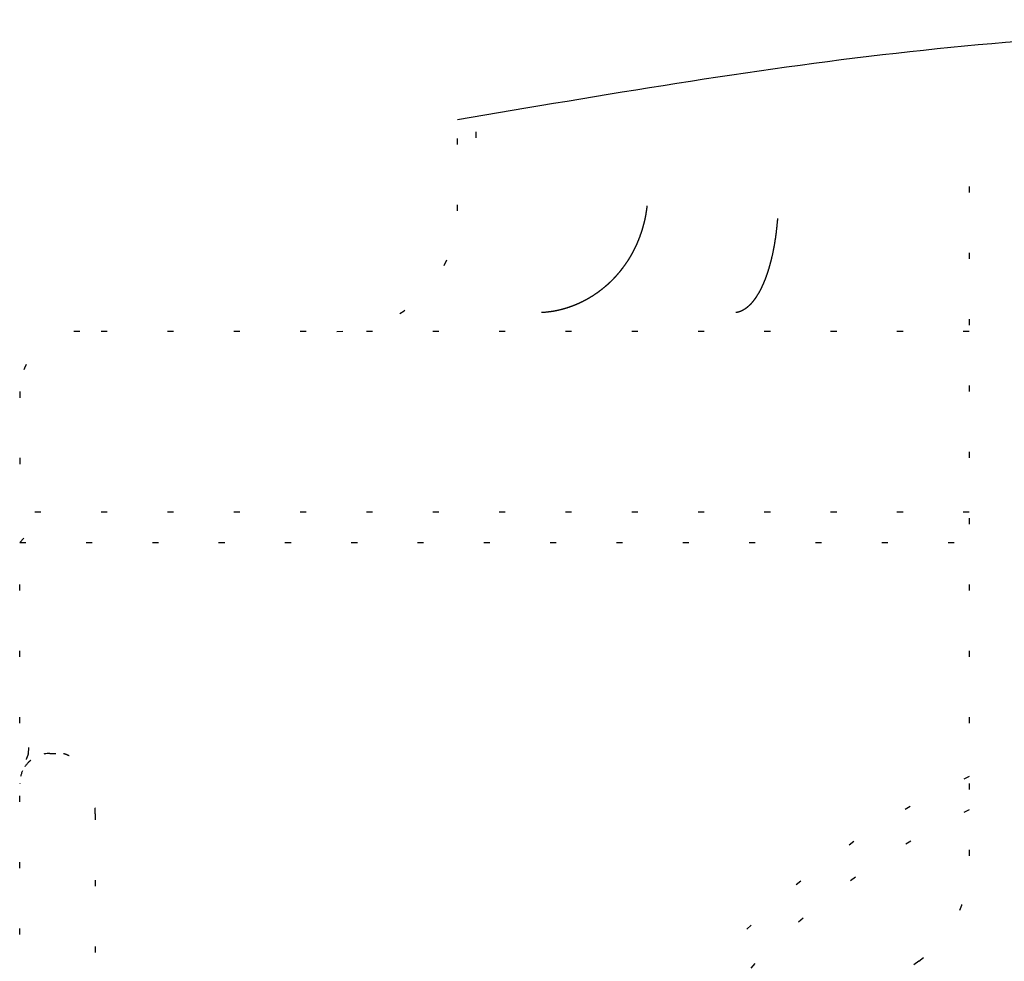
# Model space of a CAD drawing. Units: inches. Extents: x -28 to 666, y -52 to 574.
# Drawn here: x 14 to 30, y 348 to 363 of the extents above; entities that cross this region are included whole.
import ezdxf

# ---------------------------------------------------------------- set-up
doc = ezdxf.new("R2010")
doc.units = ezdxf.units.IN
doc.linetypes.add('DOTTED', pattern=[1, 0, -1])
for name, color, linetype in [('1', 7, 'Continuous'), ('100', 7, 'Continuous'), ('4', 7, 'Continuous')]:
    doc.layers.add(name, color=color, linetype=linetype)

msp = doc.modelspace()

# ---------------------------------------------------------------- linework, layer by layer
at = {"color": 6, "linetype": 'DOTTED'}
for p, q in [((13.711, 354.8), (14.211, 355.3)), ((13.711, 351.8), (13.711, 354.8)), ((13.711, 354.8), (29.461, 354.8)), ((14.211, 351.3), (14.383, 351.3)), ((13.711, 331.8), (13.711, 350.8))]:
    msp.add_line(p, q, dxfattribs=at)
for centre, radius, start, end in [((14.211, 350.8), 0.5, 89.9986, 129.3385), ((14.211, 350.8), 0.5, 135, 154.7251), ((14.211, 350.8), 0.5, 129.3709, 134.9028), ((14.206, 350.795), 0.5, 133.9846, 134.1127), ((14.211, 350.8), 0.5, 154.7111, 178.916), ((14.211, 350.8), 0.5, 179.0221, 180.0025), ((14.211, 350.833), 0.5, 182.7557, 182.8454), ((27.461, 349.483), 2, 305.4505, 0), ((34.711, 339.3), 10.5, 125.4505, 234.5495)]:
    msp.add_arc(centre, radius, start, end, dxfattribs=at)
for points, knots in [([(13.854, 351.301), (13.862, 351.359), (13.88, 351.481), (13.777, 351.636), (13.732, 351.747), (13.711, 351.8)], [0, 0, 0, 0, 0.1687899, 0.3597258, 0.5309135, 0.5309135, 0.5309135, 0.5309135]), ([(13.851, 351.292), (13.851, 351.291), (13.85, 351.287), (13.847, 351.279), (13.843, 351.267), (13.837, 351.253), (13.833, 351.241), (13.828, 351.229), (13.822, 351.215), (13.815, 351.196), (13.806, 351.176), (13.796, 351.153), (13.786, 351.13), (13.774, 351.101), (13.761, 351.067), (13.748, 351.031), (13.737, 350.999), (13.731, 350.975), (13.726, 350.954), (13.722, 350.937), (13.72, 350.921), (13.718, 350.907), (13.716, 350.895), (13.715, 350.887), (13.715, 350.881), (13.714, 350.876), (13.714, 350.87), (13.713, 350.863), (13.713, 350.856), (13.712, 350.849), (13.712, 350.843), (13.712, 350.835), (13.711, 350.827), (13.711, 350.82), (13.711, 350.814), (13.711, 350.811), (13.711, 350.809)], [0, 0, 0, 0, 0.0048958, 0.009827, 0.0268138, 0.0442549, 0.0540668, 0.0640183, 0.0821882, 0.1007775, 0.1247857, 0.1493557, 0.174525, 0.200119, 0.2423956, 0.2856496, 0.31645, 0.3424214, 0.3607605, 0.3794846, 0.3947501, 0.4104067, 0.4209289, 0.4315021, 0.4351383, 0.4387717, 0.445709, 0.452624, 0.4596636, 0.4666643, 0.4734222, 0.4801333, 0.4890097, 0.4977876, 0.5022664, 0.5067162, 0.5067162, 0.5067162, 0.5067162]), ([(13.854, 351.301), (13.854, 351.3), (13.853, 351.299), (13.853, 351.297), (13.852, 351.294), (13.851, 351.293), (13.851, 351.292)], [0, 0, 0, 0, 0.002331108, 0.004668311, 0.007005945, 0.009349717, 0.009349717, 0.009349717, 0.009349717]), ([(14.963, 350.3), (14.963, 350.308), (14.963, 350.324), (14.961, 350.397), (14.951, 350.515), (14.919, 350.677), (14.87, 350.829), (14.81, 350.959), (14.744, 351.066), (14.676, 351.149), (14.605, 351.215), (14.537, 351.26), (14.476, 351.286), (14.434, 351.296), (14.402, 351.3), (14.389, 351.3), (14.383, 351.3)], [0, 0, 0, 0, 0.024286, 0.04858, 0.217196, 0.380656, 0.543251, 0.693784, 0.810561, 0.917247, 1.014203, 1.10168, 1.158768, 1.212651, 1.232719, 1.252554, 1.252554, 1.252554, 1.252554]), ([(14.963, 350.3), (14.963, 349.868), (14.963, 349.004), (14.963, 347.709), (14.963, 346.413), (14.963, 345.549), (14.963, 345.117)], [0, 0, 0, 0, 1.295713, 2.591427, 3.887275, 5.183123, 5.183123, 5.183123, 5.183123])]:
    msp.add_open_spline(points, degree=3, knots=knots, dxfattribs=at)
at = {"layer": '1', "color": 6, "linetype": 'DOTTED'}
for p, q in [((29.461, 360.704), (29.461, 349.483)), ((29.461, 358.3), (14.711, 358.3)), ((13.711, 357.3), (13.711, 355.3)), ((29.461, 355.3), (13.711, 355.3))]:
    msp.add_line(p, q, dxfattribs=at)
for centre, radius, start, end in [((18.97, 360.3), 2, 270, 360), ((14.711, 357.3), 1, 90, 180), ((34.711, 339.3), 12.75, 114.3157, 245.6843), ((34.711, 339.3), 12.25, 115.3769, 244.6231)]:
    msp.add_arc(centre, radius, start, end, dxfattribs=at)
at = {"layer": '1', "color": 1, "linetype": 'Continuous'}
msp.add_open_spline([(20.97, 361.811), (25.825, 362.64), (35.088, 364.221), (44.144, 361.763), (48.453, 360.593)], degree=3, knots=[0, 0, 0, 0, 14.573967, 27.805084, 27.805084, 27.805084, 27.805084], dxfattribs=at)
at = {"layer": '100', "color": 6, "linetype": 'DOTTED'}
msp.add_line((20.97, 360.3), (20.97, 361.811), dxfattribs=at)
at = {"layer": '4', "color": 6, "linetype": 'DOTTED'}
for p, q in [((21.274, 361.607), (21.274, 360.608)), ((24.095, 360.244), (24.094, 360.239)), ((24.096, 360.253), (24.095, 360.248)), ((24.095, 360.248), (24.095, 360.244)), ((24.097, 360.259), (24.096, 360.253)), ((24.098, 360.265), (24.097, 360.259)), ((24.099, 360.271), (24.098, 360.265)), ((24.1, 360.278), (24.099, 360.271)), ((24.102, 360.285), (24.1, 360.278)), ((24.103, 360.292), (24.102, 360.285)), ((24.104, 360.299), (24.103, 360.292)), ((24.105, 360.306), (24.104, 360.299)), ((24.106, 360.314), (24.105, 360.306)), ((24.107, 360.321), (24.106, 360.314)), ((24.108, 360.329), (24.107, 360.321)), ((24.109, 360.336), (24.108, 360.329)), ((24.11, 360.344), (24.109, 360.336)), ((24.111, 360.351), (24.11, 360.344)), ((24.112, 360.359), (24.111, 360.351)), ((24.113, 360.366), (24.112, 360.359)), ((24.114, 360.374), (24.113, 360.366)), ((24.115, 360.381), (24.114, 360.374)), ((24.115, 360.384), (24.115, 360.381)), ((24.058, 360.077), (24.057, 360.073)), ((24.059, 360.08), (24.058, 360.077)), ((24.06, 360.084), (24.059, 360.08)), ((24.061, 360.088), (24.06, 360.084)), ((24.062, 360.092), (24.061, 360.088)), ((24.063, 360.096), (24.062, 360.092)), ((24.064, 360.099), (24.063, 360.096)), ((24.065, 360.103), (24.064, 360.099)), ((24.066, 360.107), (24.065, 360.103)), ((24.067, 360.111), (24.066, 360.107)), ((24.068, 360.114), (24.067, 360.111)), ((24.069, 360.118), (24.068, 360.114)), ((24.07, 360.122), (24.069, 360.118)), ((24.071, 360.126), (24.07, 360.122)), ((24.072, 360.13), (24.071, 360.126)), ((24.073, 360.137), (24.072, 360.133)), ((24.072, 360.133), (24.072, 360.13)), ((24.074, 360.141), (24.073, 360.137)), ((24.075, 360.145), (24.074, 360.141)), ((24.076, 360.148), (24.075, 360.145)), ((24.077, 360.152), (24.076, 360.148)), ((24.078, 360.16), (24.077, 360.156)), ((24.077, 360.156), (24.077, 360.152)), ((24.079, 360.163), (24.078, 360.16)), ((24.08, 360.167), (24.079, 360.163)), ((24.081, 360.171), (24.08, 360.167)), ((24.082, 360.179), (24.081, 360.175)), ((24.081, 360.175), (24.081, 360.171)), ((24.083, 360.182), (24.082, 360.179)), ((24.084, 360.186), (24.083, 360.182)), ((24.085, 360.19), (24.084, 360.186)), ((24.086, 360.197), (24.085, 360.194)), ((24.085, 360.194), (24.085, 360.19)), ((24.087, 360.201), (24.086, 360.197)), ((24.088, 360.205), (24.087, 360.201)), ((24.089, 360.213), (24.088, 360.209)), ((24.088, 360.209), (24.088, 360.205)), ((24.09, 360.216), (24.089, 360.213)), ((24.091, 360.224), (24.09, 360.22)), ((24.09, 360.22), (24.09, 360.216)), ((24.092, 360.228), (24.091, 360.224)), ((24.093, 360.231), (24.092, 360.228)), ((24.094, 360.239), (24.093, 360.235)), ((24.093, 360.235), (24.093, 360.231)), ((26.271, 360.08), (26.27, 360.073)), ((26.272, 360.088), (26.271, 360.08)), ((26.273, 360.096), (26.272, 360.088)), ((26.274, 360.111), (26.273, 360.103)), ((26.273, 360.103), (26.273, 360.096)), ((26.275, 360.118), (26.274, 360.111)), ((26.276, 360.133), (26.275, 360.126)), ((26.275, 360.126), (26.275, 360.118)), ((26.277, 360.141), (26.276, 360.133)), ((26.278, 360.156), (26.277, 360.148)), ((26.277, 360.148), (26.277, 360.141)), ((26.279, 360.171), (26.278, 360.164)), ((26.278, 360.164), (26.278, 360.156)), ((24.01, 359.915), (24.008, 359.911)), ((24.011, 359.919), (24.01, 359.915)), ((24.012, 359.922), (24.011, 359.919)), ((24.013, 359.926), (24.012, 359.922)), ((24.015, 359.93), (24.013, 359.926)), ((24.016, 359.934), (24.015, 359.93)), ((24.017, 359.937), (24.016, 359.934)), ((24.019, 359.941), (24.017, 359.937)), ((24.02, 359.945), (24.019, 359.941)), ((24.021, 359.949), (24.02, 359.945)), ((24.022, 359.952), (24.021, 359.949)), ((24.023, 359.956), (24.022, 359.952)), ((24.025, 359.96), (24.023, 359.956)), ((24.026, 359.964), (24.025, 359.96)), ((24.027, 359.967), (24.026, 359.964)), ((24.028, 359.971), (24.027, 359.967)), ((24.029, 359.975), (24.028, 359.971)), ((24.03, 359.979), (24.029, 359.975)), ((24.032, 359.982), (24.03, 359.979)), ((24.033, 359.986), (24.032, 359.982)), ((24.034, 359.99), (24.033, 359.986)), ((24.035, 359.994), (24.034, 359.99)), ((24.036, 359.998), (24.035, 359.994)), ((24.037, 360.001), (24.036, 359.998)), ((24.039, 360.005), (24.037, 360.001)), ((24.04, 360.009), (24.039, 360.005)), ((24.041, 360.013), (24.04, 360.009)), ((24.042, 360.016), (24.041, 360.013)), ((24.043, 360.02), (24.042, 360.016)), ((24.044, 360.024), (24.043, 360.02)), ((24.045, 360.028), (24.044, 360.024)), ((24.046, 360.031), (24.045, 360.028)), ((24.047, 360.035), (24.046, 360.031)), ((24.048, 360.039), (24.047, 360.035)), ((24.049, 360.043), (24.048, 360.039)), ((24.05, 360.047), (24.049, 360.043)), ((24.051, 360.05), (24.05, 360.047)), ((24.052, 360.054), (24.051, 360.05)), ((24.053, 360.058), (24.052, 360.054)), ((24.054, 360.062), (24.053, 360.058)), ((24.055, 360.065), (24.054, 360.062)), ((24.056, 360.069), (24.055, 360.065)), ((24.057, 360.073), (24.056, 360.069)), ((26.253, 359.915), (26.252, 359.907)), ((26.254, 359.922), (26.253, 359.915)), ((26.255, 359.93), (26.254, 359.922)), ((26.256, 359.937), (26.255, 359.93)), ((26.257, 359.945), (26.256, 359.937)), ((26.258, 359.952), (26.257, 359.945)), ((26.259, 359.96), (26.258, 359.952)), ((26.26, 359.975), (26.259, 359.967)), ((26.259, 359.967), (26.259, 359.96)), ((26.261, 359.982), (26.26, 359.975)), ((26.262, 359.99), (26.261, 359.982)), ((26.263, 359.997), (26.262, 359.99)), ((26.264, 360.005), (26.263, 359.997)), ((26.265, 360.013), (26.264, 360.005)), ((26.266, 360.028), (26.265, 360.02)), ((26.265, 360.02), (26.265, 360.013)), ((26.267, 360.035), (26.266, 360.028)), ((26.268, 360.043), (26.267, 360.035)), ((26.269, 360.058), (26.268, 360.05)), ((26.268, 360.05), (26.268, 360.043)), ((26.27, 360.065), (26.269, 360.058)), ((26.27, 360.073), (26.27, 360.065)), ((23.945, 359.752), (23.944, 359.748)), ((23.947, 359.755), (23.945, 359.752)), ((23.949, 359.759), (23.947, 359.755)), ((23.95, 359.763), (23.949, 359.759)), ((23.952, 359.766), (23.95, 359.763)), ((23.953, 359.77), (23.952, 359.766)), ((23.955, 359.774), (23.953, 359.77)), ((23.957, 359.777), (23.955, 359.774)), ((23.958, 359.781), (23.957, 359.777)), ((23.96, 359.785), (23.958, 359.781)), ((23.961, 359.788), (23.96, 359.785)), ((23.963, 359.792), (23.961, 359.788)), ((23.964, 359.796), (23.963, 359.792)), ((23.966, 359.8), (23.964, 359.796)), ((23.967, 359.803), (23.966, 359.8)), ((23.969, 359.807), (23.967, 359.803)), ((23.97, 359.811), (23.969, 359.807)), ((23.972, 359.814), (23.97, 359.811)), ((23.973, 359.818), (23.972, 359.814)), ((23.975, 359.822), (23.973, 359.818)), ((23.976, 359.825), (23.975, 359.822)), ((23.978, 359.829), (23.976, 359.825)), ((23.979, 359.833), (23.978, 359.829)), ((23.981, 359.837), (23.979, 359.833)), ((23.982, 359.84), (23.981, 359.837)), ((23.984, 359.844), (23.982, 359.84)), ((23.985, 359.848), (23.984, 359.844)), ((23.987, 359.851), (23.985, 359.848)), ((23.988, 359.855), (23.987, 359.851)), ((23.989, 359.859), (23.988, 359.855)), ((23.991, 359.863), (23.989, 359.859)), ((23.992, 359.866), (23.991, 359.863)), ((23.994, 359.87), (23.992, 359.866)), ((23.995, 359.874), (23.994, 359.87)), ((23.996, 359.878), (23.995, 359.874)), ((23.998, 359.881), (23.996, 359.878)), ((23.999, 359.885), (23.998, 359.881)), ((24, 359.889), (23.999, 359.885)), ((24.002, 359.892), (24, 359.889)), ((24.003, 359.896), (24.002, 359.892)), ((24.004, 359.9), (24.003, 359.896)), ((24.006, 359.904), (24.004, 359.9)), ((24.007, 359.907), (24.006, 359.904)), ((24.008, 359.911), (24.007, 359.907)), ((26.229, 359.752), (26.227, 359.744)), ((26.23, 359.759), (26.229, 359.752)), ((26.231, 359.766), (26.23, 359.759)), ((26.232, 359.774), (26.231, 359.766)), ((26.234, 359.781), (26.232, 359.774)), ((26.235, 359.788), (26.234, 359.781)), ((26.236, 359.796), (26.235, 359.788)), ((26.237, 359.803), (26.236, 359.796)), ((26.238, 359.811), (26.237, 359.803)), ((26.239, 359.818), (26.238, 359.811)), ((26.24, 359.825), (26.239, 359.818)), ((26.242, 359.833), (26.24, 359.825)), ((26.243, 359.84), (26.242, 359.833)), ((26.244, 359.848), (26.243, 359.84)), ((26.245, 359.855), (26.244, 359.848)), ((26.246, 359.863), (26.245, 359.855)), ((26.247, 359.87), (26.246, 359.863)), ((26.248, 359.878), (26.247, 359.87)), ((26.249, 359.885), (26.248, 359.878)), ((26.25, 359.892), (26.249, 359.885)), ((26.251, 359.9), (26.25, 359.892)), ((26.252, 359.907), (26.251, 359.9)), ((23.865, 359.589), (23.863, 359.586)), ((23.867, 359.593), (23.865, 359.589)), ((23.869, 359.597), (23.867, 359.593)), ((23.871, 359.6), (23.869, 359.597)), ((23.873, 359.604), (23.871, 359.6)), ((23.875, 359.607), (23.873, 359.604)), ((23.877, 359.611), (23.875, 359.607)), ((23.878, 359.614), (23.877, 359.611)), ((23.88, 359.618), (23.878, 359.614)), ((23.882, 359.621), (23.88, 359.618)), ((23.884, 359.625), (23.882, 359.621)), ((23.886, 359.629), (23.884, 359.625)), ((23.888, 359.632), (23.886, 359.629)), ((23.89, 359.636), (23.888, 359.632)), ((23.892, 359.639), (23.89, 359.636)), ((23.893, 359.643), (23.892, 359.639)), ((23.895, 359.646), (23.893, 359.643)), ((23.897, 359.65), (23.895, 359.646)), ((23.899, 359.654), (23.897, 359.65)), ((23.901, 359.657), (23.899, 359.654)), ((23.903, 359.661), (23.901, 359.657)), ((23.904, 359.664), (23.903, 359.661)), ((23.906, 359.668), (23.904, 359.664)), ((23.908, 359.672), (23.906, 359.668)), ((23.91, 359.675), (23.908, 359.672)), ((23.912, 359.679), (23.91, 359.675)), ((23.913, 359.682), (23.912, 359.679)), ((23.915, 359.686), (23.913, 359.682)), ((23.917, 359.69), (23.915, 359.686)), ((23.919, 359.693), (23.917, 359.69)), ((23.92, 359.697), (23.919, 359.693)), ((23.922, 359.701), (23.92, 359.697)), ((23.924, 359.704), (23.922, 359.701)), ((23.925, 359.708), (23.924, 359.704)), ((23.927, 359.712), (23.925, 359.708)), ((23.929, 359.715), (23.927, 359.712)), ((23.93, 359.719), (23.929, 359.715)), ((23.932, 359.722), (23.93, 359.719)), ((23.934, 359.726), (23.932, 359.722)), ((23.935, 359.73), (23.934, 359.726)), ((23.937, 359.733), (23.935, 359.73)), ((23.939, 359.737), (23.937, 359.733)), ((23.941, 359.741), (23.939, 359.737)), ((23.942, 359.744), (23.941, 359.741)), ((23.944, 359.748), (23.942, 359.744)), ((26.198, 359.593), (26.197, 359.586)), ((26.2, 359.6), (26.198, 359.593)), ((26.201, 359.607), (26.2, 359.6)), ((26.203, 359.614), (26.201, 359.607)), ((26.204, 359.621), (26.203, 359.614)), ((26.206, 359.628), (26.204, 359.621)), ((26.207, 359.636), (26.206, 359.628)), ((26.209, 359.643), (26.207, 359.636)), ((26.21, 359.65), (26.209, 359.643)), ((26.211, 359.657), (26.21, 359.65)), ((26.213, 359.664), (26.211, 359.657)), ((26.214, 359.672), (26.213, 359.664)), ((26.215, 359.679), (26.214, 359.672)), ((26.217, 359.686), (26.215, 359.679)), ((26.218, 359.693), (26.217, 359.686)), ((26.219, 359.701), (26.218, 359.693)), ((26.221, 359.708), (26.219, 359.701)), ((26.222, 359.715), (26.221, 359.708)), ((26.223, 359.722), (26.222, 359.715)), ((26.225, 359.73), (26.223, 359.722)), ((26.226, 359.737), (26.225, 359.73)), ((26.227, 359.744), (26.226, 359.737)), ((23.763, 359.424), (23.761, 359.421)), ((23.766, 359.428), (23.763, 359.424)), ((23.768, 359.431), (23.766, 359.428)), ((23.77, 359.434), (23.768, 359.431)), ((23.772, 359.438), (23.77, 359.434)), ((23.775, 359.441), (23.772, 359.438)), ((23.777, 359.444), (23.775, 359.441)), ((23.779, 359.448), (23.777, 359.444)), ((23.781, 359.451), (23.779, 359.448)), ((23.784, 359.455), (23.781, 359.451)), ((23.786, 359.458), (23.784, 359.455)), ((23.788, 359.461), (23.786, 359.458)), ((23.79, 359.465), (23.788, 359.461)), ((23.792, 359.468), (23.79, 359.465)), ((23.795, 359.471), (23.792, 359.468)), ((23.797, 359.475), (23.795, 359.471)), ((23.799, 359.478), (23.797, 359.475)), ((23.801, 359.482), (23.799, 359.478)), ((23.803, 359.485), (23.801, 359.482)), ((23.806, 359.488), (23.803, 359.485)), ((23.808, 359.492), (23.806, 359.488)), ((23.81, 359.495), (23.808, 359.492)), ((23.812, 359.499), (23.81, 359.495)), ((23.814, 359.502), (23.812, 359.499)), ((23.816, 359.506), (23.814, 359.502)), ((23.818, 359.509), (23.816, 359.506)), ((23.82, 359.513), (23.818, 359.509)), ((23.823, 359.516), (23.82, 359.513)), ((23.825, 359.519), (23.823, 359.516)), ((23.827, 359.523), (23.825, 359.519)), ((23.829, 359.526), (23.827, 359.523)), ((23.831, 359.53), (23.829, 359.526)), ((23.833, 359.533), (23.831, 359.53)), ((23.835, 359.537), (23.833, 359.533)), ((23.837, 359.54), (23.835, 359.537)), ((23.839, 359.544), (23.837, 359.54)), ((23.841, 359.547), (23.839, 359.544)), ((23.843, 359.551), (23.841, 359.547)), ((23.845, 359.554), (23.843, 359.551)), ((23.847, 359.558), (23.845, 359.554)), ((23.849, 359.561), (23.847, 359.558)), ((23.851, 359.565), (23.849, 359.561)), ((23.853, 359.568), (23.851, 359.565)), ((23.855, 359.572), (23.853, 359.568)), ((23.857, 359.575), (23.855, 359.572)), ((23.859, 359.579), (23.857, 359.575)), ((23.861, 359.582), (23.859, 359.579)), ((23.863, 359.586), (23.861, 359.582)), ((26.159, 359.427), (26.157, 359.421)), ((26.16, 359.434), (26.159, 359.427)), ((26.162, 359.441), (26.16, 359.434)), ((26.164, 359.447), (26.162, 359.441)), ((26.166, 359.454), (26.164, 359.447)), ((26.167, 359.461), (26.166, 359.454)), ((26.169, 359.468), (26.167, 359.461)), ((26.171, 359.475), (26.169, 359.468)), ((26.173, 359.481), (26.171, 359.475)), ((26.174, 359.488), (26.173, 359.481)), ((26.176, 359.495), (26.174, 359.488)), ((26.178, 359.502), (26.176, 359.495)), ((26.179, 359.509), (26.178, 359.502)), ((26.181, 359.516), (26.179, 359.509)), ((26.182, 359.523), (26.181, 359.516)), ((26.184, 359.53), (26.182, 359.523)), ((26.186, 359.537), (26.184, 359.53)), ((26.187, 359.544), (26.186, 359.537)), ((26.189, 359.551), (26.187, 359.544)), ((26.19, 359.558), (26.189, 359.551)), ((26.192, 359.565), (26.19, 359.558)), ((26.194, 359.572), (26.192, 359.565)), ((26.195, 359.579), (26.194, 359.572)), ((26.197, 359.586), (26.195, 359.579)), ((23.639, 359.26), (23.636, 359.257)), ((23.641, 359.263), (23.639, 359.26)), ((23.644, 359.267), (23.641, 359.263)), ((23.646, 359.27), (23.644, 359.267)), ((23.649, 359.273), (23.646, 359.27)), ((23.652, 359.276), (23.649, 359.273)), ((23.654, 359.279), (23.652, 359.276)), ((23.657, 359.282), (23.654, 359.279)), ((23.659, 359.285), (23.657, 359.282)), ((23.662, 359.288), (23.659, 359.285)), ((23.664, 359.291), (23.662, 359.288)), ((23.667, 359.295), (23.664, 359.291)), ((23.669, 359.298), (23.667, 359.295)), ((23.672, 359.301), (23.669, 359.298)), ((23.674, 359.304), (23.672, 359.301)), ((23.677, 359.307), (23.674, 359.304)), ((23.679, 359.31), (23.677, 359.307)), ((23.682, 359.314), (23.679, 359.31)), ((23.684, 359.317), (23.682, 359.314)), ((23.687, 359.32), (23.684, 359.317)), ((23.689, 359.323), (23.687, 359.32)), ((23.692, 359.326), (23.689, 359.323)), ((23.694, 359.329), (23.692, 359.326)), ((23.697, 359.333), (23.694, 359.329)), ((23.699, 359.336), (23.697, 359.333)), ((23.702, 359.339), (23.699, 359.336)), ((23.704, 359.342), (23.702, 359.339)), ((23.707, 359.345), (23.704, 359.342)), ((23.709, 359.349), (23.707, 359.345)), ((23.712, 359.352), (23.709, 359.349)), ((23.714, 359.355), (23.712, 359.352)), ((23.716, 359.358), (23.714, 359.355)), ((23.719, 359.362), (23.716, 359.358)), ((23.721, 359.365), (23.719, 359.362)), ((23.724, 359.368), (23.721, 359.365)), ((23.726, 359.371), (23.724, 359.368)), ((23.728, 359.375), (23.726, 359.371)), ((23.731, 359.378), (23.728, 359.375)), ((23.733, 359.381), (23.731, 359.378)), ((23.735, 359.385), (23.733, 359.381)), ((23.738, 359.388), (23.735, 359.385)), ((23.74, 359.391), (23.738, 359.388)), ((23.743, 359.394), (23.74, 359.391)), ((23.745, 359.398), (23.743, 359.394)), ((23.747, 359.401), (23.745, 359.398)), ((23.75, 359.404), (23.747, 359.401)), ((23.752, 359.408), (23.75, 359.404)), ((23.754, 359.411), (23.752, 359.408)), ((23.757, 359.414), (23.754, 359.411)), ((23.759, 359.418), (23.757, 359.414)), ((23.761, 359.421), (23.759, 359.418)), ((26.108, 359.26), (26.107, 359.257)), ((26.109, 359.263), (26.108, 359.26)), ((26.11, 359.267), (26.109, 359.263)), ((26.111, 359.27), (26.11, 359.267)), ((26.112, 359.273), (26.111, 359.27)), ((26.113, 359.276), (26.112, 359.273)), ((26.114, 359.279), (26.113, 359.276)), ((26.115, 359.282), (26.114, 359.279)), ((26.116, 359.285), (26.115, 359.282)), ((26.117, 359.288), (26.116, 359.285)), ((26.118, 359.291), (26.117, 359.288)), ((26.119, 359.295), (26.118, 359.291)), ((26.12, 359.298), (26.119, 359.295)), ((26.121, 359.301), (26.12, 359.298)), ((26.122, 359.304), (26.121, 359.301)), ((26.123, 359.307), (26.122, 359.304)), ((26.124, 359.31), (26.123, 359.307)), ((26.125, 359.314), (26.124, 359.31)), ((26.126, 359.317), (26.125, 359.314)), ((26.127, 359.32), (26.126, 359.317)), ((26.128, 359.323), (26.127, 359.32)), ((26.129, 359.326), (26.128, 359.323)), ((26.13, 359.329), (26.129, 359.326)), ((26.131, 359.333), (26.13, 359.329)), ((26.132, 359.336), (26.131, 359.333)), ((26.133, 359.339), (26.132, 359.336)), ((26.134, 359.342), (26.133, 359.339)), ((26.135, 359.345), (26.134, 359.342)), ((26.136, 359.349), (26.135, 359.345)), ((26.137, 359.352), (26.136, 359.349)), ((26.138, 359.355), (26.137, 359.352)), ((26.139, 359.358), (26.138, 359.355)), ((26.14, 359.362), (26.139, 359.358)), ((26.141, 359.365), (26.14, 359.362)), ((26.142, 359.369), (26.141, 359.365)), ((26.143, 359.373), (26.142, 359.369)), ((26.144, 359.377), (26.143, 359.373)), ((26.145, 359.381), (26.144, 359.377)), ((26.147, 359.386), (26.145, 359.381)), ((26.148, 359.391), (26.147, 359.386)), ((26.15, 359.396), (26.148, 359.391)), ((26.151, 359.402), (26.15, 359.396)), ((26.153, 359.408), (26.151, 359.402)), ((26.155, 359.414), (26.153, 359.408)), ((26.157, 359.421), (26.155, 359.414)), ((23.484, 359.098), (23.481, 359.095)), ((23.487, 359.101), (23.484, 359.098)), ((23.49, 359.103), (23.487, 359.101)), ((23.493, 359.106), (23.49, 359.103)), ((23.496, 359.109), (23.493, 359.106)), ((23.498, 359.112), (23.496, 359.109)), ((23.501, 359.114), (23.498, 359.112)), ((23.504, 359.117), (23.501, 359.114)), ((23.507, 359.12), (23.504, 359.117)), ((23.51, 359.123), (23.507, 359.12)), ((23.513, 359.125), (23.51, 359.123)), ((23.516, 359.128), (23.513, 359.125)), ((23.519, 359.131), (23.516, 359.128)), ((23.521, 359.134), (23.519, 359.131)), ((23.524, 359.137), (23.521, 359.134)), ((23.527, 359.139), (23.524, 359.137)), ((23.53, 359.142), (23.527, 359.139)), ((23.533, 359.145), (23.53, 359.142)), ((23.535, 359.148), (23.533, 359.145)), ((23.538, 359.151), (23.535, 359.148)), ((23.541, 359.154), (23.538, 359.151)), ((23.544, 359.157), (23.541, 359.154)), ((23.547, 359.159), (23.544, 359.157)), ((23.549, 359.162), (23.547, 359.159)), ((23.552, 359.165), (23.549, 359.162)), ((23.555, 359.168), (23.552, 359.165)), ((23.558, 359.171), (23.555, 359.168)), ((23.561, 359.174), (23.558, 359.171)), ((23.563, 359.177), (23.561, 359.174)), ((23.566, 359.18), (23.563, 359.177)), ((23.569, 359.182), (23.566, 359.18)), ((23.572, 359.185), (23.569, 359.182)), ((23.574, 359.188), (23.572, 359.185)), ((23.577, 359.191), (23.574, 359.188)), ((23.58, 359.194), (23.577, 359.191)), ((23.583, 359.197), (23.58, 359.194)), ((23.585, 359.2), (23.583, 359.197)), ((23.588, 359.203), (23.585, 359.2)), ((23.591, 359.206), (23.588, 359.203)), ((23.594, 359.209), (23.591, 359.206)), ((23.596, 359.212), (23.594, 359.209)), ((23.599, 359.215), (23.596, 359.212)), ((23.602, 359.218), (23.599, 359.215)), ((23.604, 359.221), (23.602, 359.218)), ((23.607, 359.224), (23.604, 359.221)), ((23.61, 359.227), (23.607, 359.224)), ((23.612, 359.23), (23.61, 359.227)), ((23.615, 359.233), (23.612, 359.23)), ((23.618, 359.236), (23.615, 359.233)), ((23.62, 359.239), (23.618, 359.236)), ((23.623, 359.242), (23.62, 359.239)), ((23.625, 359.245), (23.623, 359.242)), ((23.628, 359.248), (23.625, 359.245)), ((23.631, 359.251), (23.628, 359.248)), ((23.633, 359.254), (23.631, 359.251)), ((23.636, 359.257), (23.633, 359.254)), ((26.046, 359.098), (26.045, 359.095)), ((26.047, 359.101), (26.046, 359.098)), ((26.049, 359.103), (26.047, 359.101)), ((26.05, 359.106), (26.049, 359.103)), ((26.051, 359.109), (26.05, 359.106)), ((26.052, 359.112), (26.051, 359.109)), ((26.053, 359.114), (26.052, 359.112)), ((26.054, 359.117), (26.053, 359.114)), ((26.056, 359.12), (26.054, 359.117)), ((26.057, 359.123), (26.056, 359.12)), ((26.058, 359.125), (26.057, 359.123)), ((26.059, 359.128), (26.058, 359.125)), ((26.06, 359.131), (26.059, 359.128)), ((26.061, 359.134), (26.06, 359.131)), ((26.062, 359.137), (26.061, 359.134)), ((26.064, 359.139), (26.062, 359.137)), ((26.065, 359.142), (26.064, 359.139)), ((26.066, 359.145), (26.065, 359.142)), ((26.067, 359.148), (26.066, 359.145)), ((26.068, 359.151), (26.067, 359.148)), ((26.069, 359.154), (26.068, 359.151)), ((26.07, 359.157), (26.069, 359.154)), ((26.071, 359.159), (26.07, 359.157)), ((26.073, 359.162), (26.071, 359.159)), ((26.074, 359.165), (26.073, 359.162)), ((26.075, 359.168), (26.074, 359.165)), ((26.076, 359.171), (26.075, 359.168)), ((26.077, 359.174), (26.076, 359.171)), ((26.078, 359.177), (26.077, 359.174)), ((26.079, 359.18), (26.078, 359.177)), ((26.08, 359.182), (26.079, 359.18)), ((26.081, 359.185), (26.08, 359.182)), ((26.083, 359.188), (26.081, 359.185)), ((26.084, 359.191), (26.083, 359.188)), ((26.085, 359.194), (26.084, 359.191)), ((26.086, 359.197), (26.085, 359.194)), ((26.087, 359.2), (26.086, 359.197)), ((26.088, 359.203), (26.087, 359.2)), ((26.089, 359.206), (26.088, 359.203)), ((26.09, 359.209), (26.089, 359.206)), ((26.091, 359.212), (26.09, 359.209)), ((26.092, 359.215), (26.091, 359.212)), ((26.093, 359.218), (26.092, 359.215)), ((26.094, 359.221), (26.093, 359.218)), ((26.095, 359.224), (26.094, 359.221)), ((26.097, 359.227), (26.095, 359.224)), ((26.098, 359.23), (26.097, 359.227)), ((26.099, 359.233), (26.098, 359.23)), ((26.1, 359.236), (26.099, 359.233)), ((26.101, 359.239), (26.1, 359.236)), ((26.102, 359.242), (26.101, 359.239)), ((26.103, 359.245), (26.102, 359.242)), ((26.104, 359.248), (26.103, 359.245)), ((26.105, 359.251), (26.104, 359.248)), ((26.106, 359.254), (26.105, 359.251)), ((26.107, 359.257), (26.106, 359.254)), ((23.282, 358.934), (23.279, 358.931)), ((23.286, 358.936), (23.282, 358.934)), ((23.289, 358.938), (23.286, 358.936)), ((23.292, 358.94), (23.289, 358.938)), ((23.295, 358.943), (23.292, 358.94)), ((23.298, 358.945), (23.295, 358.943)), ((23.301, 358.947), (23.298, 358.945)), ((23.305, 358.949), (23.301, 358.947)), ((23.308, 358.952), (23.305, 358.949)), ((23.311, 358.954), (23.308, 358.952)), ((23.314, 358.956), (23.311, 358.954)), ((23.317, 358.959), (23.314, 358.956)), ((23.32, 358.961), (23.317, 358.959)), ((23.323, 358.964), (23.32, 358.961)), ((23.327, 358.966), (23.323, 358.964)), ((23.33, 358.968), (23.327, 358.966)), ((23.333, 358.971), (23.33, 358.968)), ((23.336, 358.973), (23.333, 358.971)), ((23.339, 358.975), (23.336, 358.973)), ((23.342, 358.978), (23.339, 358.975)), ((23.345, 358.98), (23.342, 358.978)), ((23.348, 358.982), (23.345, 358.98)), ((23.352, 358.985), (23.348, 358.982)), ((23.355, 358.987), (23.352, 358.985)), ((23.358, 358.99), (23.355, 358.987)), ((23.361, 358.992), (23.358, 358.99)), ((23.364, 358.994), (23.361, 358.992)), ((23.367, 358.997), (23.364, 358.994)), ((23.37, 358.999), (23.367, 358.997)), ((23.373, 359.002), (23.37, 358.999)), ((23.376, 359.004), (23.373, 359.002)), ((23.379, 359.007), (23.376, 359.004)), ((23.382, 359.009), (23.379, 359.007)), ((23.385, 359.012), (23.382, 359.009)), ((23.388, 359.014), (23.385, 359.012)), ((23.392, 359.017), (23.388, 359.014)), ((23.395, 359.019), (23.392, 359.017)), ((23.398, 359.022), (23.395, 359.019)), ((23.401, 359.024), (23.398, 359.022)), ((23.404, 359.027), (23.401, 359.024)), ((23.407, 359.029), (23.404, 359.027)), ((23.41, 359.032), (23.407, 359.029)), ((23.413, 359.035), (23.41, 359.032)), ((23.416, 359.037), (23.413, 359.035)), ((23.419, 359.04), (23.416, 359.037)), ((23.422, 359.042), (23.419, 359.04)), ((23.425, 359.045), (23.422, 359.042)), ((23.428, 359.047), (23.425, 359.045)), ((23.431, 359.05), (23.428, 359.047)), ((23.434, 359.053), (23.431, 359.05)), ((23.437, 359.055), (23.434, 359.053)), ((23.44, 359.058), (23.437, 359.055)), ((23.443, 359.06), (23.44, 359.058)), ((23.446, 359.063), (23.443, 359.06)), ((23.449, 359.066), (23.446, 359.063)), ((23.452, 359.068), (23.449, 359.066)), ((23.455, 359.071), (23.452, 359.068)), ((23.458, 359.074), (23.455, 359.071)), ((23.461, 359.076), (23.458, 359.074)), ((23.463, 359.079), (23.461, 359.076)), ((23.466, 359.082), (23.463, 359.079)), ((23.469, 359.084), (23.466, 359.082)), ((23.472, 359.087), (23.469, 359.084)), ((23.475, 359.09), (23.472, 359.087)), ((23.478, 359.092), (23.475, 359.09)), ((23.481, 359.095), (23.478, 359.092)), ((25.965, 358.934), (25.964, 358.931)), ((25.966, 358.936), (25.965, 358.934)), ((25.968, 358.938), (25.966, 358.936)), ((25.969, 358.94), (25.968, 358.938)), ((25.97, 358.943), (25.969, 358.94)), ((25.971, 358.945), (25.97, 358.943)), ((25.973, 358.947), (25.971, 358.945)), ((25.974, 358.949), (25.973, 358.947)), ((25.975, 358.952), (25.974, 358.949)), ((25.977, 358.954), (25.975, 358.952)), ((25.978, 358.956), (25.977, 358.954)), ((25.979, 358.959), (25.978, 358.956)), ((25.98, 358.961), (25.979, 358.959)), ((25.982, 358.964), (25.98, 358.961)), ((25.983, 358.966), (25.982, 358.964)), ((25.984, 358.968), (25.983, 358.966)), ((25.985, 358.971), (25.984, 358.968)), ((25.987, 358.973), (25.985, 358.971)), ((25.988, 358.975), (25.987, 358.973)), ((25.989, 358.978), (25.988, 358.975)), ((25.99, 358.98), (25.989, 358.978)), ((25.992, 358.982), (25.99, 358.98)), ((25.993, 358.985), (25.992, 358.982)), ((25.994, 358.987), (25.993, 358.985)), ((25.995, 358.99), (25.994, 358.987)), ((25.997, 358.992), (25.995, 358.99)), ((25.998, 358.994), (25.997, 358.992)), ((25.999, 358.997), (25.998, 358.994)), ((26, 358.999), (25.999, 358.997)), ((26.002, 359.002), (26, 358.999)), ((26.003, 359.004), (26.002, 359.002)), ((26.004, 359.007), (26.003, 359.004)), ((26.005, 359.009), (26.004, 359.007)), ((26.007, 359.012), (26.005, 359.009)), ((26.008, 359.014), (26.007, 359.012)), ((26.009, 359.017), (26.008, 359.014)), ((26.01, 359.019), (26.009, 359.017)), ((26.012, 359.022), (26.01, 359.019)), ((26.013, 359.024), (26.012, 359.022)), ((26.014, 359.027), (26.013, 359.024)), ((26.015, 359.029), (26.014, 359.027)), ((26.016, 359.032), (26.015, 359.029)), ((26.018, 359.035), (26.016, 359.032)), ((26.019, 359.037), (26.018, 359.035)), ((26.02, 359.04), (26.019, 359.037)), ((26.021, 359.042), (26.02, 359.04)), ((26.022, 359.045), (26.021, 359.042)), ((26.024, 359.047), (26.022, 359.045)), ((26.025, 359.05), (26.024, 359.047)), ((26.026, 359.053), (26.025, 359.05)), ((26.027, 359.055), (26.026, 359.053)), ((26.029, 359.058), (26.027, 359.055)), ((26.03, 359.06), (26.029, 359.058)), ((26.031, 359.063), (26.03, 359.06)), ((26.032, 359.066), (26.031, 359.063)), ((26.033, 359.068), (26.032, 359.066)), ((26.034, 359.071), (26.033, 359.068)), ((26.036, 359.074), (26.034, 359.071)), ((26.037, 359.076), (26.036, 359.074)), ((26.038, 359.079), (26.037, 359.076)), ((26.039, 359.082), (26.038, 359.079)), ((26.04, 359.084), (26.039, 359.082)), ((26.042, 359.087), (26.04, 359.084)), ((26.043, 359.09), (26.042, 359.087)), ((26.044, 359.092), (26.043, 359.09)), ((26.045, 359.095), (26.044, 359.092)), ((23.001, 358.771), (22.998, 358.769)), ((23.005, 358.772), (23.001, 358.771)), ((23.008, 358.774), (23.005, 358.772)), ((23.012, 358.776), (23.008, 358.774)), ((23.015, 358.777), (23.012, 358.776)), ((23.018, 358.779), (23.015, 358.777)), ((23.022, 358.781), (23.018, 358.779)), ((23.025, 358.782), (23.022, 358.781)), ((23.029, 358.784), (23.025, 358.782)), ((23.032, 358.785), (23.029, 358.784)), ((23.035, 358.787), (23.032, 358.785)), ((23.039, 358.789), (23.035, 358.787)), ((23.042, 358.79), (23.039, 358.789)), ((23.045, 358.792), (23.042, 358.79)), ((23.049, 358.794), (23.045, 358.792)), ((23.052, 358.795), (23.049, 358.794)), ((23.056, 358.797), (23.052, 358.795)), ((23.059, 358.799), (23.056, 358.797)), ((23.062, 358.801), (23.059, 358.799)), ((23.066, 358.802), (23.062, 358.801)), ((23.069, 358.804), (23.066, 358.802)), ((23.072, 358.806), (23.069, 358.804)), ((23.076, 358.808), (23.072, 358.806)), ((23.079, 358.809), (23.076, 358.808)), ((23.082, 358.811), (23.079, 358.809)), ((23.086, 358.813), (23.082, 358.811)), ((23.089, 358.815), (23.086, 358.813)), ((23.092, 358.816), (23.089, 358.815)), ((23.096, 358.818), (23.092, 358.816)), ((23.099, 358.82), (23.096, 358.818)), ((23.103, 358.822), (23.099, 358.82)), ((23.106, 358.824), (23.103, 358.822)), ((23.109, 358.826), (23.106, 358.824)), ((23.113, 358.827), (23.109, 358.826)), ((23.116, 358.829), (23.113, 358.827)), ((23.119, 358.831), (23.116, 358.829)), ((23.123, 358.833), (23.119, 358.831)), ((23.126, 358.835), (23.123, 358.833)), ((23.129, 358.837), (23.126, 358.835)), ((23.133, 358.838), (23.129, 358.837)), ((23.136, 358.84), (23.133, 358.838)), ((23.139, 358.842), (23.136, 358.84)), ((23.142, 358.844), (23.139, 358.842)), ((23.146, 358.846), (23.142, 358.844)), ((23.149, 358.848), (23.146, 358.846)), ((23.152, 358.85), (23.149, 358.848)), ((23.156, 358.852), (23.152, 358.85)), ((23.159, 358.854), (23.156, 358.852)), ((23.162, 358.856), (23.159, 358.854)), ((23.166, 358.858), (23.162, 358.856)), ((23.169, 358.86), (23.166, 358.858)), ((23.172, 358.862), (23.169, 358.86)), ((23.175, 358.864), (23.172, 358.862)), ((23.179, 358.866), (23.175, 358.864)), ((23.182, 358.868), (23.179, 358.866)), ((23.185, 358.87), (23.182, 358.868)), ((23.189, 358.872), (23.185, 358.87)), ((23.192, 358.874), (23.189, 358.872)), ((23.195, 358.876), (23.192, 358.874)), ((23.198, 358.878), (23.195, 358.876)), ((23.202, 358.88), (23.198, 358.878)), ((23.205, 358.882), (23.202, 358.88)), ((23.208, 358.884), (23.205, 358.882)), ((23.211, 358.886), (23.208, 358.884)), ((23.215, 358.888), (23.211, 358.886)), ((23.218, 358.89), (23.215, 358.888)), ((23.221, 358.892), (23.218, 358.89)), ((23.224, 358.894), (23.221, 358.892)), ((23.228, 358.897), (23.224, 358.894)), ((23.231, 358.899), (23.228, 358.897)), ((23.234, 358.901), (23.231, 358.899)), ((23.237, 358.903), (23.234, 358.901)), ((23.241, 358.905), (23.237, 358.903)), ((23.244, 358.907), (23.241, 358.905)), ((23.247, 358.909), (23.244, 358.907)), ((23.25, 358.912), (23.247, 358.909)), ((23.253, 358.914), (23.25, 358.912)), ((23.257, 358.916), (23.253, 358.914)), ((23.26, 358.918), (23.257, 358.916)), ((23.263, 358.92), (23.26, 358.918)), ((23.266, 358.923), (23.263, 358.92)), ((23.27, 358.925), (23.266, 358.923)), ((23.273, 358.927), (23.27, 358.925)), ((23.276, 358.929), (23.273, 358.927)), ((23.279, 358.931), (23.276, 358.929)), ((25.852, 358.772), (25.85, 358.77)), ((25.854, 358.775), (25.852, 358.772)), ((25.856, 358.777), (25.854, 358.775)), ((25.858, 358.779), (25.856, 358.777)), ((25.86, 358.781), (25.858, 358.779)), ((25.862, 358.783), (25.86, 358.781)), ((25.863, 358.785), (25.862, 358.783)), ((25.865, 358.787), (25.863, 358.785)), ((25.866, 358.789), (25.865, 358.787)), ((25.867, 358.79), (25.866, 358.789)), ((25.869, 358.792), (25.867, 358.79)), ((25.87, 358.794), (25.869, 358.792)), ((25.872, 358.795), (25.87, 358.794)), ((25.873, 358.797), (25.872, 358.795)), ((25.874, 358.799), (25.873, 358.797)), ((25.876, 358.801), (25.874, 358.799)), ((25.877, 358.802), (25.876, 358.801)), ((25.878, 358.804), (25.877, 358.802)), ((25.88, 358.806), (25.878, 358.804)), ((25.881, 358.808), (25.88, 358.806)), ((25.883, 358.809), (25.881, 358.808)), ((25.884, 358.811), (25.883, 358.809)), ((25.885, 358.813), (25.884, 358.811)), ((25.887, 358.815), (25.885, 358.813)), ((25.888, 358.816), (25.887, 358.815)), ((25.889, 358.818), (25.888, 358.816)), ((25.891, 358.82), (25.889, 358.818)), ((25.892, 358.822), (25.891, 358.82)), ((25.893, 358.824), (25.892, 358.822)), ((25.895, 358.826), (25.893, 358.824)), ((25.896, 358.827), (25.895, 358.826)), ((25.897, 358.829), (25.896, 358.827)), ((25.899, 358.831), (25.897, 358.829)), ((25.9, 358.833), (25.899, 358.831)), ((25.902, 358.835), (25.9, 358.833)), ((25.903, 358.837), (25.902, 358.835)), ((25.904, 358.838), (25.903, 358.837)), ((25.906, 358.84), (25.904, 358.838)), ((25.907, 358.842), (25.906, 358.84)), ((25.908, 358.844), (25.907, 358.842)), ((25.91, 358.846), (25.908, 358.844)), ((25.911, 358.848), (25.91, 358.846)), ((25.912, 358.85), (25.911, 358.848)), ((25.914, 358.852), (25.912, 358.85)), ((25.915, 358.854), (25.914, 358.852)), ((25.916, 358.856), (25.915, 358.854)), ((25.918, 358.858), (25.916, 358.856)), ((25.919, 358.86), (25.918, 358.858)), ((25.92, 358.862), (25.919, 358.86)), ((25.922, 358.864), (25.92, 358.862)), ((25.923, 358.866), (25.922, 358.864)), ((25.924, 358.868), (25.923, 358.866)), ((25.926, 358.87), (25.924, 358.868)), ((25.927, 358.872), (25.926, 358.87)), ((25.928, 358.874), (25.927, 358.872)), ((25.93, 358.876), (25.928, 358.874)), ((25.931, 358.878), (25.93, 358.876)), ((25.932, 358.88), (25.931, 358.878)), ((25.934, 358.882), (25.932, 358.88)), ((25.935, 358.884), (25.934, 358.882)), ((25.936, 358.886), (25.935, 358.884)), ((25.938, 358.888), (25.936, 358.886)), ((25.939, 358.89), (25.938, 358.888)), ((25.94, 358.892), (25.939, 358.89)), ((25.942, 358.894), (25.94, 358.892)), ((25.943, 358.897), (25.942, 358.894)), ((25.944, 358.899), (25.943, 358.897)), ((25.945, 358.901), (25.944, 358.899)), ((25.947, 358.903), (25.945, 358.901)), ((25.948, 358.905), (25.947, 358.903)), ((25.949, 358.907), (25.948, 358.905)), ((25.951, 358.909), (25.949, 358.907)), ((25.952, 358.912), (25.951, 358.909)), ((25.953, 358.914), (25.952, 358.912)), ((25.955, 358.916), (25.953, 358.914)), ((25.956, 358.918), (25.955, 358.916)), ((25.957, 358.92), (25.956, 358.918)), ((25.959, 358.923), (25.957, 358.92)), ((25.96, 358.925), (25.959, 358.923)), ((25.961, 358.927), (25.96, 358.925)), ((25.962, 358.929), (25.961, 358.927)), ((25.964, 358.931), (25.962, 358.929)), ((22.382, 358.612), (22.364, 358.61)), ((22.399, 358.613), (22.382, 358.612)), ((22.413, 358.614), (22.399, 358.613)), ((22.426, 358.615), (22.413, 358.614)), ((22.438, 358.616), (22.426, 358.615)), ((22.448, 358.617), (22.438, 358.616)), ((22.457, 358.618), (22.448, 358.617)), ((22.466, 358.619), (22.457, 358.618)), ((22.474, 358.62), (22.466, 358.619)), ((22.482, 358.621), (22.474, 358.62)), ((22.49, 358.622), (22.482, 358.621)), ((22.497, 358.623), (22.49, 358.622)), ((22.504, 358.624), (22.497, 358.623)), ((22.511, 358.625), (22.504, 358.624)), ((22.518, 358.626), (22.511, 358.625)), ((22.525, 358.627), (22.518, 358.626)), ((22.532, 358.628), (22.525, 358.627)), ((22.538, 358.629), (22.532, 358.628)), ((22.545, 358.63), (22.538, 358.629)), ((22.552, 358.631), (22.545, 358.63)), ((22.559, 358.632), (22.552, 358.631)), ((22.566, 358.633), (22.559, 358.632)), ((22.572, 358.634), (22.566, 358.633)), ((22.579, 358.636), (22.572, 358.634)), ((22.586, 358.637), (22.579, 358.636)), ((22.593, 358.638), (22.586, 358.637)), ((22.6, 358.639), (22.593, 358.638)), ((22.607, 358.641), (22.6, 358.639)), ((22.613, 358.642), (22.607, 358.641)), ((22.62, 358.644), (22.613, 358.642)), ((22.627, 358.645), (22.62, 358.644)), ((22.634, 358.647), (22.627, 358.645)), ((22.641, 358.648), (22.634, 358.647)), ((22.648, 358.65), (22.641, 358.648)), ((22.654, 358.651), (22.648, 358.65)), ((22.661, 358.653), (22.654, 358.651)), ((22.667, 358.655), (22.661, 358.653)), ((22.673, 358.656), (22.667, 358.655)), ((22.679, 358.657), (22.673, 358.656)), ((22.684, 358.659), (22.679, 358.657)), ((22.689, 358.66), (22.684, 358.659)), ((22.694, 358.661), (22.689, 358.66)), ((22.698, 358.662), (22.694, 358.661)), ((22.702, 358.663), (22.698, 358.662)), ((22.706, 358.664), (22.702, 358.663)), ((22.71, 358.665), (22.706, 358.664)), ((22.713, 358.666), (22.71, 358.665)), ((22.717, 358.667), (22.713, 358.666)), ((22.72, 358.668), (22.717, 358.667)), ((22.723, 358.669), (22.72, 358.668)), ((22.727, 358.67), (22.723, 358.669)), ((22.73, 358.671), (22.727, 358.67)), ((22.734, 358.672), (22.73, 358.671)), ((22.737, 358.673), (22.734, 358.672)), ((22.741, 358.674), (22.737, 358.673)), ((22.744, 358.675), (22.741, 358.674)), ((22.748, 358.676), (22.744, 358.675)), ((22.751, 358.677), (22.748, 358.676)), ((22.754, 358.678), (22.751, 358.677)), ((22.758, 358.679), (22.754, 358.678)), ((22.761, 358.68), (22.758, 358.679)), ((22.765, 358.681), (22.761, 358.68)), ((22.768, 358.682), (22.765, 358.681)), ((22.772, 358.683), (22.768, 358.682)), ((22.775, 358.684), (22.772, 358.683)), ((22.779, 358.685), (22.775, 358.684)), ((22.782, 358.686), (22.779, 358.685)), ((22.785, 358.687), (22.782, 358.686)), ((22.789, 358.688), (22.785, 358.687)), ((22.792, 358.689), (22.789, 358.688)), ((22.796, 358.69), (22.792, 358.689)), ((22.799, 358.691), (22.796, 358.69)), ((22.803, 358.693), (22.799, 358.691)), ((22.806, 358.694), (22.803, 358.693)), ((22.81, 358.695), (22.806, 358.694)), ((22.813, 358.696), (22.81, 358.695)), ((22.816, 358.697), (22.813, 358.696)), ((22.82, 358.698), (22.816, 358.697)), ((22.823, 358.699), (22.82, 358.698)), ((22.827, 358.701), (22.823, 358.699)), ((22.83, 358.702), (22.827, 358.701)), ((22.834, 358.703), (22.83, 358.702)), ((22.837, 358.704), (22.834, 358.703)), ((22.841, 358.705), (22.837, 358.704)), ((22.844, 358.707), (22.841, 358.705)), ((22.847, 358.708), (22.844, 358.707)), ((22.851, 358.709), (22.847, 358.708)), ((22.854, 358.71), (22.851, 358.709)), ((22.858, 358.712), (22.854, 358.71)), ((22.861, 358.713), (22.858, 358.712)), ((22.865, 358.714), (22.861, 358.713)), ((22.868, 358.715), (22.865, 358.714)), ((22.871, 358.717), (22.868, 358.715)), ((22.875, 358.718), (22.871, 358.717)), ((22.878, 358.719), (22.875, 358.718)), ((22.882, 358.72), (22.878, 358.719)), ((22.885, 358.722), (22.882, 358.72)), ((22.889, 358.723), (22.885, 358.722)), ((22.892, 358.724), (22.889, 358.723)), ((22.896, 358.726), (22.892, 358.724)), ((22.899, 358.727), (22.896, 358.726)), ((22.902, 358.728), (22.899, 358.727)), ((22.906, 358.73), (22.902, 358.728)), ((22.909, 358.731), (22.906, 358.73)), ((22.913, 358.732), (22.909, 358.731)), ((22.916, 358.734), (22.913, 358.732)), ((22.92, 358.735), (22.916, 358.734)), ((22.923, 358.737), (22.92, 358.735)), ((22.926, 358.738), (22.923, 358.737)), ((22.93, 358.74), (22.926, 358.738)), ((22.933, 358.741), (22.93, 358.74)), ((22.937, 358.742), (22.933, 358.741)), ((22.94, 358.744), (22.937, 358.742)), ((22.943, 358.745), (22.94, 358.744)), ((22.947, 358.747), (22.943, 358.745)), ((22.95, 358.748), (22.947, 358.747)), ((22.954, 358.75), (22.95, 358.748)), ((22.957, 358.751), (22.954, 358.75)), ((22.961, 358.752), (22.957, 358.751)), ((22.964, 358.754), (22.961, 358.752)), ((22.967, 358.755), (22.964, 358.754)), ((22.971, 358.757), (22.967, 358.755)), ((22.974, 358.758), (22.971, 358.757)), ((22.978, 358.76), (22.974, 358.758)), ((22.981, 358.761), (22.978, 358.76)), ((22.984, 358.763), (22.981, 358.761)), ((22.988, 358.765), (22.984, 358.763)), ((22.991, 358.766), (22.988, 358.765)), ((22.995, 358.768), (22.991, 358.766)), ((22.998, 358.769), (22.995, 358.768)), ((25.592, 358.611), (25.589, 358.61)), ((25.594, 358.611), (25.592, 358.611)), ((25.596, 358.612), (25.594, 358.611)), ((25.598, 358.612), (25.596, 358.612)), ((25.6, 358.612), (25.598, 358.612)), ((25.602, 358.612), (25.6, 358.612)), ((25.603, 358.613), (25.602, 358.612)), ((25.604, 358.613), (25.603, 358.613)), ((25.606, 358.613), (25.604, 358.613)), ((25.607, 358.613), (25.606, 358.613)), ((25.608, 358.614), (25.607, 358.613)), ((25.609, 358.614), (25.608, 358.614)), ((25.611, 358.614), (25.609, 358.614)), ((25.612, 358.614), (25.611, 358.614)), ((25.613, 358.615), (25.612, 358.614)), ((25.615, 358.615), (25.613, 358.615)), ((25.617, 358.616), (25.615, 358.615)), ((25.619, 358.616), (25.617, 358.616)), ((25.621, 358.616), (25.619, 358.616)), ((25.623, 358.617), (25.621, 358.616)), ((25.626, 358.618), (25.623, 358.617)), ((25.628, 358.618), (25.626, 358.618)), ((25.631, 358.619), (25.628, 358.618)), ((25.633, 358.619), (25.631, 358.619)), ((25.636, 358.62), (25.633, 358.619)), ((25.638, 358.621), (25.636, 358.62)), ((25.641, 358.622), (25.638, 358.621)), ((25.643, 358.622), (25.641, 358.622)), ((25.646, 358.623), (25.643, 358.622)), ((25.648, 358.624), (25.646, 358.623)), ((25.651, 358.625), (25.648, 358.624)), ((25.654, 358.626), (25.651, 358.625)), ((25.656, 358.627), (25.654, 358.626)), ((25.659, 358.628), (25.656, 358.627)), ((25.661, 358.629), (25.659, 358.628)), ((25.664, 358.63), (25.661, 358.629)), ((25.666, 358.631), (25.664, 358.63)), ((25.669, 358.632), (25.666, 358.631)), ((25.671, 358.633), (25.669, 358.632)), ((25.674, 358.634), (25.671, 358.633)), ((25.676, 358.636), (25.674, 358.634)), ((25.679, 358.637), (25.676, 358.636)), ((25.682, 358.638), (25.679, 358.637)), ((25.684, 358.639), (25.682, 358.638)), ((25.687, 358.64), (25.684, 358.639)), ((25.689, 358.641), (25.687, 358.64)), ((25.692, 358.642), (25.689, 358.641)), ((25.694, 358.644), (25.692, 358.642)), ((25.697, 358.645), (25.694, 358.644)), ((25.699, 358.646), (25.697, 358.645)), ((25.702, 358.648), (25.699, 358.646)), ((25.705, 358.649), (25.702, 358.648)), ((25.707, 358.65), (25.705, 358.649)), ((25.71, 358.652), (25.707, 358.65)), ((25.712, 358.653), (25.71, 358.652)), ((25.715, 358.655), (25.712, 358.653)), ((25.717, 358.656), (25.715, 358.655)), ((25.72, 358.658), (25.717, 358.656)), ((25.723, 358.66), (25.72, 358.658)), ((25.725, 358.661), (25.723, 358.66)), ((25.728, 358.663), (25.725, 358.661)), ((25.73, 358.665), (25.728, 358.663)), ((25.733, 358.666), (25.73, 358.665)), ((25.735, 358.668), (25.733, 358.666)), ((25.738, 358.67), (25.735, 358.668)), ((25.741, 358.671), (25.738, 358.67)), ((25.743, 358.673), (25.741, 358.671)), ((25.746, 358.675), (25.743, 358.673)), ((25.748, 358.676), (25.746, 358.675)), ((25.751, 358.678), (25.748, 358.676)), ((25.753, 358.68), (25.751, 358.678)), ((25.756, 358.682), (25.753, 358.68)), ((25.759, 358.684), (25.756, 358.682)), ((25.761, 358.686), (25.759, 358.684)), ((25.764, 358.688), (25.761, 358.686)), ((25.766, 358.69), (25.764, 358.688)), ((25.769, 358.692), (25.766, 358.69)), ((25.771, 358.694), (25.769, 358.692)), ((25.774, 358.696), (25.771, 358.694)), ((25.776, 358.698), (25.774, 358.696)), ((25.779, 358.7), (25.776, 358.698)), ((25.782, 358.702), (25.779, 358.7)), ((25.784, 358.704), (25.782, 358.702)), ((25.787, 358.707), (25.784, 358.704)), ((25.789, 358.709), (25.787, 358.707)), ((25.792, 358.711), (25.789, 358.709)), ((25.794, 358.714), (25.792, 358.711)), ((25.797, 358.716), (25.794, 358.714)), ((25.799, 358.718), (25.797, 358.716)), ((25.802, 358.721), (25.799, 358.718)), ((25.805, 358.723), (25.802, 358.721)), ((25.807, 358.725), (25.805, 358.723)), ((25.81, 358.728), (25.807, 358.725)), ((25.812, 358.73), (25.81, 358.728)), ((25.815, 358.732), (25.812, 358.73)), ((25.817, 358.735), (25.815, 358.732)), ((25.82, 358.737), (25.817, 358.735)), ((25.822, 358.74), (25.82, 358.737)), ((25.825, 358.742), (25.822, 358.74)), ((25.828, 358.745), (25.825, 358.742)), ((25.83, 358.748), (25.828, 358.745)), ((25.833, 358.75), (25.83, 358.748)), ((25.835, 358.753), (25.833, 358.75)), ((25.838, 358.756), (25.835, 358.753)), ((25.84, 358.759), (25.838, 358.756)), ((25.843, 358.761), (25.84, 358.759)), ((25.845, 358.764), (25.843, 358.761)), ((25.848, 358.767), (25.845, 358.764)), ((25.85, 358.77), (25.848, 358.767))]:
    msp.add_line(p, q, dxfattribs=at)

doc.saveas('drawing.dxf')
